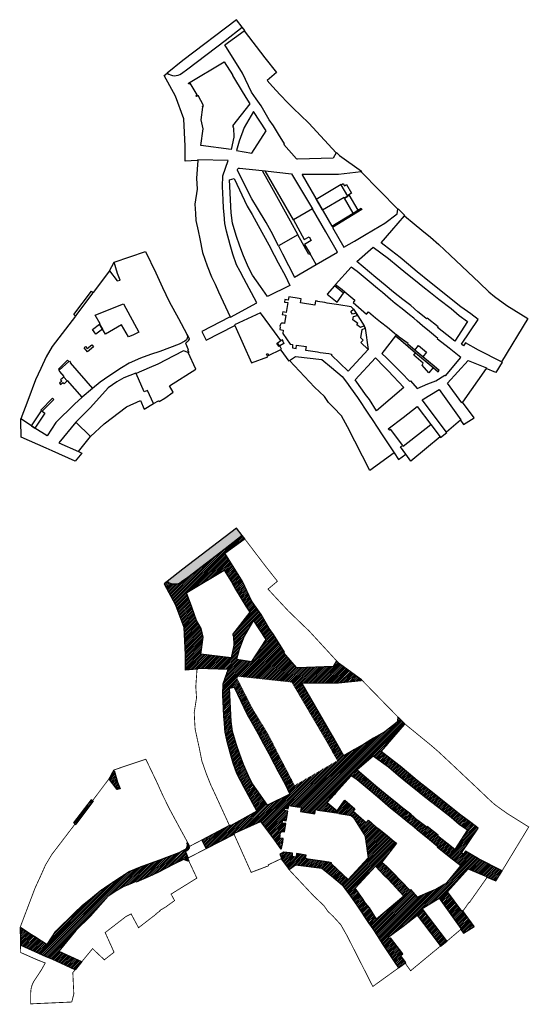
# Model space of a CAD drawing. Extents: x 589236 to 589794, y 4795689 to 4797773.
# Drawn here: x 589236 to 589537, y 4797192 to 4797773 of the extents above; entities that cross this region are included whole.
import ezdxf

# ---------------------------------------------------------------- set-up
doc = ezdxf.new("R2010")
doc.units = 0
doc.header["$LTSCALE"] = 1.5
doc.header["$MEASUREMENT"] = 0
doc.linetypes.add('CENTROX2', pattern=[4, 2.5, -0.5, 0.5, -0.5])
for name, color, linetype in [('-4-LIM500', 1, 'CENTROX2'), ('CONTORNO', 5, 'CONTINUOUS'), ('LEYENDA', 7, 'CONTINUOUS')]:
    doc.layers.add(name, color=color, linetype=linetype)
pattern_1 = [(45, (0, 0), (-0.53033008589, 0.53033008589), [])]

msp = doc.modelspace()

# ---------------------------------------------------------------- hatches: boundary and pattern name
at = {"layer": 'CONTORNO'}
msp.add_hatch(color=256, dxfattribs=at).paths.add_polyline_path([(589458.57, 4797587.3), (589457.99, 4797586.57), (589461.12, 4797584.14), (589469.87, 4797576.58), (589480.27, 4797567.99), (589483.22, 4797565.52), (589483.8, 4797566.21), (589480.84, 4797568.69), (589474.13, 4797574.31), (589469.38, 4797578.29), (589465.3, 4797581.7), (589465.58, 4797582.05), (589460.29, 4797585.95)])
h = msp.add_hatch(color=253, dxfattribs=at)
edge = h.paths.add_edge_path()
edge.add_arc((589327.75, 4797446.83), 6.71, 229.81909, 306.59386)
edge.add_line((589331.75, 4797441.44), (589335.43, 4797444.12))
edge.add_line((589335.43, 4797444.12), (589357.52, 4797460.94))
edge.add_line((589357.52, 4797460.94), (589367.63, 4797468.78))
edge.add_line((589367.63, 4797468.78), (589364.29, 4797473.16))
edge.add_line((589364.29, 4797473.16), (589332.55, 4797449.09))
edge.add_line((589332.55, 4797449.09), (589323.42, 4797441.7))
at = {"layer": 'LEYENDA'}
h = msp.add_hatch(dxfattribs=at)
h.set_pattern_fill('ANSI31', color=8, scale=6, style=0)
h.set_pattern_definition(pattern_1)
edge = h.paths.add_edge_path()
edge.add_line((589367.63, 4797468.78), (589357.52, 4797460.94))
edge.add_line((589357.52, 4797460.94), (589335.43, 4797444.12))
edge.add_line((589335.43, 4797444.12), (589331.75, 4797441.44))
edge.add_arc((589327.75, 4797446.83), 6.71, 229.81909, 306.59386, ccw=False)
edge.add_line((589323.42, 4797441.7), (589321.64, 4797440.26))
edge.add_line((589321.64, 4797440.26), (589328.22, 4797427.98))
edge.add_line((589328.22, 4797427.98), (589333.18, 4797414.75))
edge.add_line((589333.18, 4797414.75), (589333.96, 4797398.48))
edge.add_line((589333.96, 4797398.48), (589333.86, 4797389.61))
edge.add_line((589333.86, 4797389.61), (589340.94, 4797390.12))
edge.add_line((589340.94, 4797390.12), (589341.34, 4797390.09))
edge.add_line((589341.34, 4797390.09), (589341.37, 4797390.55))
edge.add_line((589341.37, 4797390.55), (589359.24, 4797390.04))
edge.add_line((589359.24, 4797390.04), (589356.1, 4797381.1))
edge.add_line((589356.1, 4797381.1), (589356.03, 4797374.68))
edge.add_line((589356.03, 4797374.68), (589356.39, 4797366.92))
edge.add_line((589356.39, 4797366.92), (589356.65, 4797362.04))
edge.add_line((589356.65, 4797362.04), (589356.9, 4797358.18))
edge.add_line((589356.9, 4797358.18), (589357.26, 4797352.94))
edge.add_line((589357.26, 4797352.94), (589358.36, 4797348.32))
edge.add_line((589358.36, 4797348.32), (589360.43, 4797340.34))
edge.add_line((589360.43, 4797340.34), (589361.98, 4797334.77))
edge.add_line((589361.98, 4797334.77), (589364.18, 4797328.58))
edge.add_line((589364.18, 4797328.58), (589366.35, 4797324.59))
edge.add_line((589366.35, 4797324.59), (589368.61, 4797320.46))
edge.add_line((589368.61, 4797320.46), (589376.3, 4797306.17))
edge.add_line((589376.3, 4797306.17), (589360.61, 4797297.58))
edge.add_line((589360.61, 4797297.58), (589360.45, 4797297.93))
edge.add_line((589360.45, 4797297.93), (589360.09, 4797297.76))
edge.add_line((589360.09, 4797297.76), (589343.74, 4797289.23))
edge.add_line((589343.74, 4797289.23), (589346.41, 4797284.15))
edge.add_line((589346.41, 4797284.15), (589362.8, 4797292.64))
edge.add_line((589362.8, 4797292.64), (589363.17, 4797292.81))
edge.add_line((589363.17, 4797292.81), (589362.99, 4797293.19))
edge.add_line((589362.99, 4797293.19), (589378.33, 4797300.15))
edge.add_line((589378.33, 4797300.15), (589386.57, 4797289.1))
edge.add_line((589386.57, 4797289.1), (589390.47, 4797283.88))
edge.add_line((589390.47, 4797283.88), (589390.83, 4797284.14))
edge.add_line((589390.83, 4797284.14), (589391.48, 4797288.02))
edge.add_line((589391.48, 4797288.02), (589391.83, 4797290.06))
edge.add_line((589391.83, 4797290.06), (589389.76, 4797290.41))
edge.add_line((589389.76, 4797290.41), (589390, 4797291.84))
edge.add_arc((589391.6, 4797292.49), 1.73, 59.8591, 202.20849, ccw=False)
edge.add_line((589392.47, 4797293.99), (589393.29, 4797298.89))
edge.add_line((589393.29, 4797298.89), (589391.22, 4797299.24))
edge.add_line((589391.22, 4797299.24), (589391.49, 4797300.85))
edge.add_line((589391.49, 4797300.85), (589393.56, 4797300.51))
edge.add_line((589393.56, 4797300.51), (589394.53, 4797306.26))
edge.add_line((589394.53, 4797306.26), (589392.48, 4797306.6))
edge.add_line((589392.48, 4797306.6), (589392.72, 4797308.05))
edge.add_line((589392.72, 4797308.05), (589394.79, 4797307.7))
edge.add_line((589394.79, 4797307.7), (589395.09, 4797309.58))
edge.add_line((589395.09, 4797309.58), (589401.19, 4797308.62))
edge.add_line((589401.19, 4797308.62), (589401.21, 4797308.77))
edge.add_line((589401.21, 4797308.77), (589402.4, 4797308.58))
edge.add_line((589402.4, 4797308.58), (589402.37, 4797308.43))
edge.add_line((589402.37, 4797308.43), (589402, 4797306.06))
edge.add_line((589402, 4797306.06), (589410.45, 4797304.73))
edge.add_line((589410.45, 4797304.73), (589410.84, 4797307.25))
edge.add_line((589410.84, 4797307.25), (589412.03, 4797307.06))
edge.add_line((589412.03, 4797307.06), (589412, 4797306.91))
edge.add_line((589412, 4797306.91), (589416.32, 4797306.33))
edge.add_line((589416.32, 4797306.33), (589417.73, 4797306.01))
edge.add_line((589417.73, 4797306.01), (589423.23, 4797305.24))
edge.add_line((589423.23, 4797305.24), (589424.66, 4797305.02))
edge.add_line((589424.66, 4797305.02), (589424.65, 4797304.92))
edge.add_line((589424.65, 4797304.92), (589431.86, 4797303.78))
edge.add_line((589431.86, 4797303.78), (589433.21, 4797302.44))
edge.add_line((589433.21, 4797302.44), (589434.91, 4797300.04))
edge.add_line((589434.91, 4797300.04), (589439.49, 4797292.56))
edge.add_line((589439.49, 4797292.56), (589440.08, 4797291.23))
edge.add_line((589440.08, 4797291.23), (589441.92, 4797278.67))
edge.add_line((589441.92, 4797278.67), (589430.1, 4797265.89))
edge.add_line((589430.1, 4797265.89), (589420.21, 4797275.26))
edge.add_line((589420.21, 4797275.26), (589420.3, 4797275.86))
edge.add_line((589420.3, 4797275.86), (589418.78, 4797276.17))
edge.add_line((589418.78, 4797276.17), (589413.54, 4797276.92))
edge.add_line((589413.54, 4797276.92), (589411.97, 4797277.24))
edge.add_line((589411.97, 4797277.24), (589406.6, 4797278.02))
edge.add_line((589406.6, 4797278.02), (589405.02, 4797278.27))
edge.add_line((589405.02, 4797278.27), (589405.33, 4797280.29))
edge.add_line((589405.33, 4797280.29), (589399.7, 4797281.18))
edge.add_line((589399.7, 4797281.18), (589399.39, 4797279.15))
edge.add_line((589399.39, 4797279.15), (589397.26, 4797279.49))
edge.add_line((589397.26, 4797279.49), (589397.19, 4797281.52))
edge.add_line((589397.19, 4797281.52), (589395.98, 4797281.72))
edge.add_line((589395.98, 4797281.72), (589392.16, 4797282.13))
edge.add_line((589392.16, 4797282.13), (589389.85, 4797280.68))
edge.add_line((589389.85, 4797280.68), (589390.76, 4797278.71))
edge.add_line((589390.76, 4797278.71), (589390.46, 4797278.57))
edge.add_line((589390.46, 4797278.57), (589390.63, 4797278.21))
edge.add_line((589390.63, 4797278.21), (589395.22, 4797271.75))
edge.add_line((589395.22, 4797271.75), (589395.53, 4797272.01))
edge.add_line((589395.53, 4797272.01), (589398.95, 4797274.55))
edge.add_line((589398.95, 4797274.55), (589414.6, 4797272.6))
edge.add_line((589414.6, 4797272.6), (589420.29, 4797268.02))
edge.add_line((589420.29, 4797268.02), (589426.62, 4797262.72))
edge.add_line((589426.62, 4797262.72), (589429.09, 4797259.33))
edge.add_line((589429.09, 4797259.33), (589431.49, 4797256.03))
edge.add_line((589431.49, 4797256.03), (589435.69, 4797250.22))
edge.add_line((589435.69, 4797250.22), (589442.09, 4797240.43))
edge.add_line((589442.09, 4797240.43), (589444.76, 4797236.81))
edge.add_line((589444.76, 4797236.81), (589447.15, 4797232.82))
edge.add_line((589447.15, 4797232.82), (589450.2, 4797228.24))
edge.add_line((589450.2, 4797228.24), (589457.32, 4797217.62))
edge.add_line((589457.32, 4797217.62), (589459.8, 4797213.74))
edge.add_line((589459.8, 4797213.74), (589464.05, 4797216.89))
edge.add_line((589464.05, 4797216.89), (589461.08, 4797221.1))
edge.add_line((589461.08, 4797221.1), (589462.36, 4797222.01))
edge.add_line((589462.36, 4797222.01), (589455.14, 4797231.55))
edge.add_line((589455.14, 4797231.55), (589454.42, 4797231))
edge.add_line((589454.42, 4797231), (589453.8, 4797231.82))
edge.add_line((589453.8, 4797231.82), (589462.51, 4797238.5))
edge.add_line((589462.51, 4797238.5), (589470.77, 4797244.93))
edge.add_line((589470.77, 4797244.93), (589478.95, 4797234.26))
edge.add_line((589478.95, 4797234.26), (589484.45, 4797227.08))
edge.add_line((589484.45, 4797227.08), (589484.34, 4797227))
edge.add_line((589484.34, 4797227), (589484.59, 4797226.68))
edge.add_line((589484.59, 4797226.68), (589488.41, 4797229.55))
edge.add_line((589488.41, 4797229.55), (589488.17, 4797229.87))
edge.add_line((589488.17, 4797229.87), (589473.78, 4797248.82))
edge.add_line((589473.78, 4797248.82), (589483.8, 4797254.95))
edge.add_line((589483.8, 4797254.95), (589496.66, 4797237.1))
edge.add_line((589496.66, 4797237.1), (589496.36, 4797236.84))
edge.add_line((589496.36, 4797236.84), (589498.18, 4797234.31))
edge.add_line((589498.18, 4797234.31), (589504.4, 4797238.24))
edge.add_line((589504.4, 4797238.24), (589497.51, 4797247.57))
edge.add_line((589497.51, 4797247.57), (589497.27, 4797247.22))
edge.add_line((589497.27, 4797247.22), (589488.76, 4797258.74))
edge.add_line((589488.76, 4797258.74), (589500.88, 4797272.13))
edge.add_line((589500.88, 4797272.13), (589511.68, 4797267.77))
edge.add_line((589511.68, 4797267.77), (589511.45, 4797267.43))
edge.add_line((589511.45, 4797267.43), (589517.31, 4797265.07))
edge.add_line((589517.31, 4797265.07), (589520.94, 4797271.05))
edge.add_line((589520.94, 4797271.05), (589520.6, 4797271.25))
edge.add_line((589520.6, 4797271.25), (589506.96, 4797278.21))
edge.add_line((589506.96, 4797278.21), (589499.33, 4797282.61))
edge.add_line((589499.33, 4797282.61), (589498.14, 4797280.85))
edge.add_line((589498.14, 4797280.85), (589496.94, 4797281.67))
edge.add_line((589496.94, 4797281.67), (589506.81, 4797296.24))
edge.add_line((589506.81, 4797296.24), (589502.45, 4797299.55))
edge.add_line((589502.45, 4797299.55), (589496.67, 4797303.84))
edge.add_line((589496.67, 4797303.84), (589478.01, 4797318.54))
edge.add_line((589478.01, 4797318.54), (589470.8, 4797324.35))
edge.add_line((589470.8, 4797324.35), (589465.7, 4797328.65))
edge.add_line((589465.7, 4797328.65), (589460.8, 4797332.82))
edge.add_line((589460.8, 4797332.82), (589455.69, 4797336.76))
edge.add_line((589455.69, 4797336.76), (589449.63, 4797341.43))
edge.add_line((589449.63, 4797341.43), (589455.91, 4797348.81))
edge.add_line((589455.91, 4797348.81), (589463.29, 4797357.41))
edge.add_line((589463.29, 4797357.41), (589463.56, 4797357.71))
edge.add_line((589463.56, 4797357.71), (589459.67, 4797361.61))
edge.add_line((589459.67, 4797361.61), (589459.38, 4797361.33))
edge.add_line((589459.38, 4797361.33), (589458.99, 4797358.67))
edge.add_line((589458.99, 4797358.67), (589451.68, 4797353.11))
edge.add_line((589451.68, 4797353.11), (589445.11, 4797349.24))
edge.add_line((589445.11, 4797349.24), (589439.68, 4797346.05))
edge.add_line((589439.68, 4797346.05), (589433.77, 4797342.57))
edge.add_line((589433.77, 4797342.57), (589427.65, 4797338.89))
edge.add_line((589427.65, 4797338.89), (589420.88, 4797350.6))
edge.add_line((589420.88, 4797350.6), (589420.49, 4797351.26))
edge.add_line((589420.49, 4797351.26), (589402.94, 4797381.58))
edge.add_line((589402.94, 4797381.58), (589403.01, 4797381.79))
edge.add_line((589403.01, 4797381.79), (589424.43, 4797381.88))
edge.add_line((589424.43, 4797381.88), (589437.74, 4797383.41))
edge.add_line((589437.74, 4797383.41), (589438.06, 4797383.72))
edge.add_line((589438.06, 4797383.72), (589424.94, 4797393.14))
edge.add_line((589424.94, 4797393.14), (589423.33, 4797394.89))
edge.add_line((589423.33, 4797394.89), (589423.03, 4797394.62))
edge.add_line((589423.03, 4797394.62), (589421.21, 4797391.52))
edge.add_line((589421.21, 4797391.52), (589400.22, 4797390.83))
edge.add_arc((589400.2, 4797391.47), 0.634, 222.61626, 271.9001, ccw=False)
edge.add_line((589399.73, 4797391.04), (589392.12, 4797399.62))
edge.add_line((589392.12, 4797399.62), (589392.58, 4797400.01))
edge.add_line((589392.58, 4797400.01), (589389, 4797405.67))
edge.add_line((589389, 4797405.67), (589386.06, 4797410.48))
edge.add_line((589386.06, 4797410.48), (589383.59, 4797414.07))
edge.add_line((589383.59, 4797414.07), (589378.85, 4797422.27))
edge.add_line((589378.85, 4797422.27), (589375.88, 4797426.47))
edge.add_line((589375.88, 4797426.47), (589373.11, 4797430.35))
edge.add_line((589373.11, 4797430.35), (589367.86, 4797441.66))
edge.add_line((589367.86, 4797441.66), (589357.43, 4797458.35))
edge.add_line((589357.43, 4797458.35), (589368.78, 4797466.62))
edge.add_line((589368.78, 4797466.62), (589369.1, 4797466.86))
edge.add_line((589369.1, 4797466.86), (589367.63, 4797468.78))
edge = h.paths.add_edge_path(flags=16)
edge.add_line((589379.32, 4797384.22), (589381.21, 4797384.02))
edge.add_line((589381.21, 4797384.02), (589396.77, 4797382.32))
edge.add_line((589396.77, 4797382.32), (589416.99, 4797347.95))
edge.add_line((589416.99, 4797347.95), (589423.76, 4797336.01))
edge.add_line((589423.76, 4797336.01), (589411.31, 4797328.78))
edge.add_line((589411.31, 4797328.78), (589404.22, 4797324.66))
edge.add_line((589404.22, 4797324.66), (589398.53, 4797321.36))
edge.add_line((589398.53, 4797321.36), (589391.47, 4797334.96))
edge.add_line((589391.47, 4797334.96), (589388.97, 4797339.66))
edge.add_line((589388.97, 4797339.66), (589384.73, 4797348.21))
edge.add_line((589384.73, 4797348.21), (589381.77, 4797353.5))
edge.add_line((589381.77, 4797353.5), (589376.64, 4797361.95))
edge.add_line((589376.64, 4797361.95), (589373.25, 4797367.56))
edge.add_line((589373.25, 4797367.56), (589364.79, 4797384.12))
edge.add_arc((589365.85, 4797384.53), 1.14, 78.24165, 201.17676, ccw=False)
edge.add_line((589366.08, 4797385.64), (589379.32, 4797384.22))
h.paths.add_polyline_path([(589364.25, 4797395.95), (589373.27, 4797394.5), (589381.8, 4797407.5), (589374.3, 4797418.94), (589368.83, 4797409.51), (589365.76, 4797401.59)], flags=16)
h.paths.add_polyline_path([(589340.56, 4797418.81), (589337.84, 4797426.57), (589334.82, 4797435.11), (589335.84, 4797435.74), (589356.92, 4797448.33), (589361.86, 4797440.54), (589361.97, 4797440.38), (589361.81, 4797440.28), (589363.67, 4797437.26), (589369.8, 4797427.17), (589372.02, 4797423.61), (589361.89, 4797410.52), (589362.33, 4797410.26), (589362, 4797409.8), (589362.55, 4797409.41), (589362.6, 4797403.91), (589361.06, 4797396.62), (589343.21, 4797398.94), (589344.51, 4797408.8), (589343.46, 4797414.01)], flags=16)
h.paths.add_polyline_path([(589360.17, 4797378.71), (589362.78, 4797379.46), (589370.46, 4797363.18), (589373.53, 4797358.19), (589377.09, 4797351.84), (589380.22, 4797346.02), (589383.27, 4797340.32), (589386.42, 4797334.24), (589388.73, 4797329.69), (589392.94, 4797322.22), (589395.63, 4797316.36), (589382.54, 4797309.77), (589378.36, 4797315.71), (589373.61, 4797322.46), (589371.25, 4797327.07), (589368.37, 4797333.86), (589366.13, 4797339.61), (589364.05, 4797345.87), (589361.96, 4797353.19), (589361.06, 4797359.13)], flags=16)
h.paths.add_polyline_path([(589422.69, 4797316.85), (589422.03, 4797316.1), (589417.77, 4797311.31), (589423.55, 4797306.49), (589427.4, 4797311.79), (589428.16, 4797312.71), (589434.12, 4797307.72), (589433.05, 4797306.3), (589441.03, 4797299.43), (589442.09, 4797300.89), (589446.22, 4797297.19), (589449.18, 4797295), (589453.24, 4797291.72), (589457.26, 4797288.34), (589458.57, 4797287.3), (589457.99, 4797286.57), (589449.97, 4797276.15), (589452.69, 4797273.71), (589456.03, 4797270.41), (589461.56, 4797264.78), (589466.45, 4797259.7), (589466.81, 4797260.05), (589470.81, 4797255.59), (589477.17, 4797258.26), (589481.78, 4797260.2), (589487.16, 4797263.4), (589487.53, 4797263.08), (589496.55, 4797273.97), (589489.7, 4797279.33), (589482.8, 4797284.74), (589483.11, 4797285.13), (589478.17, 4797289.24), (589474, 4797292.64), (589470.91, 4797295.28), (589468.87, 4797297.02), (589466.4, 4797299.06), (589461.9, 4797302.52), (589457.88, 4797305.79), (589455.17, 4797308.05), (589450.28, 4797312.22), (589447.35, 4797314.68), (589442.41, 4797318.76), (589437.73, 4797322.67), (589435.38, 4797324.64), (589431.81, 4797327.1)], flags=16)
h.paths.add_polyline_path([(589435.19, 4797330.54), (589444.95, 4797338.9), (589453.9, 4797332.37), (589459.67, 4797327.58), (589464.19, 4797323.84), (589469.86, 4797319.28), (589474.23, 4797315.77), (589478.76, 4797312.15), (589483.53, 4797308.35), (589490.97, 4797302.72), (589495.61, 4797298.65), (589500.56, 4797295.17), (589493.01, 4797283.6), (589488.26, 4797287.27), (589482.86, 4797291.6), (589483.22, 4797292.04), (589476.78, 4797297.13), (589476.43, 4797296.68), (589475.88, 4797297.12), (589471.26, 4797300.78), (589467.15, 4797304.52), (589462.32, 4797308.07), (589456.88, 4797312.48), (589451.9, 4797316.54), (589446.44, 4797321.09)], flags=16)
h.paths.add_polyline_path([(589446.18, 4797273.76), (589451.45, 4797268.39), (589453.76, 4797266.05), (589463.02, 4797256.15), (589446.81, 4797242.46), (589442.62, 4797249.13), (589440.42, 4797252.06), (589438.49, 4797254.7), (589434.22, 4797260.78)], flags=16)
h = msp.add_hatch(dxfattribs=at)
h.set_pattern_fill('ANSI31', color=8, scale=6, style=0)
h.set_pattern_definition(pattern_1)
h.paths.add_polyline_path([(589279.69, 4797312.27), (589279.32, 4797311.79), (589269.45, 4797298.61), (589269.2, 4797298.29), (589268.33, 4797299.34), (589278.7, 4797313.02)])
h.paths.add_polyline_path([(589292.01, 4797330.18), (589294.04, 4797323.41), (589295.55, 4797319.49), (589293.89, 4797319.03), (589289.23, 4797324.98)])
h = msp.add_hatch(dxfattribs=at)
h.set_pattern_fill('ANSI31', color=8, scale=6, style=0)
h.set_pattern_definition(pattern_1)
edge = h.paths.add_edge_path()
edge.add_line((589335.02, 4797287.65), (589336.38, 4797285.08))
edge.add_line((589336.38, 4797285.08), (589336.27, 4797284.71))
edge.add_line((589336.27, 4797284.71), (589335.95, 4797284.03))
edge.add_line((589335.95, 4797284.03), (589335.52, 4797283.41))
edge.add_line((589335.52, 4797283.41), (589335.01, 4797282.87))
edge.add_line((589335.01, 4797282.87), (589334.39, 4797282.42))
edge.add_line((589334.39, 4797282.42), (589334.06, 4797282.25))
edge.add_line((589334.06, 4797282.25), (589335.69, 4797278.6))
edge.add_line((589335.69, 4797278.6), (589335.31, 4797278.41))
edge.add_line((589335.31, 4797278.41), (589336.05, 4797276.97))
edge.add_line((589336.05, 4797276.97), (589335.69, 4797276.8))
edge.add_line((589335.69, 4797276.8), (589333.04, 4797277.75))
edge.add_line((589333.04, 4797277.75), (589327.19, 4797274.94))
edge.add_line((589327.19, 4797274.94), (589317.83, 4797269.97))
edge.add_line((589317.83, 4797269.97), (589312.78, 4797267.69))
edge.add_line((589312.78, 4797267.69), (589305.06, 4797264.38))
edge.add_line((589305.06, 4797264.38), (589304.92, 4797264.69))
edge.add_line((589304.92, 4797264.69), (589301.39, 4797263.23))
edge.add_line((589301.39, 4797263.23), (589297.84, 4797261.81))
edge.add_line((589297.84, 4797261.81), (589293.58, 4797259.52))
edge.add_line((589293.58, 4797259.52), (589288.48, 4797256.01))
edge.add_line((589288.48, 4797256.01), (589278.19, 4797244.32))
edge.add_line((589278.19, 4797244.32), (589269.41, 4797235.78))
edge.add_line((589269.41, 4797235.78), (589259.43, 4797223.63))
edge.add_line((589259.43, 4797223.63), (589270.94, 4797218.41))
edge.add_line((589270.94, 4797218.41), (589273.02, 4797217.49))
edge.add_line((589273.02, 4797217.49), (589269.04, 4797212.65))
edge.add_line((589269.04, 4797212.65), (589255.48, 4797218.84))
edge.add_line((589255.48, 4797218.84), (589252.03, 4797220.4))
edge.add_line((589252.03, 4797220.4), (589237.2, 4797226.92))
edge.add_line((589237.2, 4797226.92), (589236.99, 4797236.49))
edge.add_line((589236.99, 4797236.49), (589236.97, 4797237.6))
edge.add_line((589236.97, 4797237.6), (589243.26, 4797233.57))
edge.add_line((589243.26, 4797233.57), (589245.33, 4797232.24))
edge.add_line((589245.33, 4797232.24), (589252.45, 4797227.68))
edge.add_line((589252.45, 4797227.68), (589257.71, 4797235.48))
edge.add_line((589257.71, 4797235.48), (589268.7, 4797246.26))
edge.add_line((589268.7, 4797246.26), (589273.17, 4797250.54))
edge.add_line((589273.17, 4797250.54), (589279.26, 4797255.52))
edge.add_line((589279.26, 4797255.52), (589283.81, 4797259.25))
edge.add_line((589283.81, 4797259.25), (589288.93, 4797262.8))
edge.add_line((589288.93, 4797262.8), (589296.38, 4797267.8))
edge.add_line((589296.38, 4797267.8), (589300.85, 4797270.57))
edge.add_line((589300.85, 4797270.57), (589307.65, 4797273.5))
edge.add_line((589307.65, 4797273.5), (589313.59, 4797275.6))
edge.add_line((589313.59, 4797275.6), (589319.09, 4797277.45))
edge.add_line((589319.09, 4797277.45), (589330.36, 4797281.82))
edge.add_line((589330.36, 4797281.82), (589333.7, 4797283.55))
edge.add_arc((589332.3, 4797286.27), 3.05, 297.37776, 386.87331)

# ---------------------------------------------------------------- linework, layer by layer
at = {"layer": '-4-LIM500', "const_width": 0.5, "flags": 128}
msp.add_lwpolyline([(589364.29, 4797473.16), (589369.1, 4797466.86), (589381.32, 4797450.81), (589388.38, 4797441.88), (589382.82, 4797437.26), (589385.8, 4797434.01), (589390.37, 4797429.11), (589394.72, 4797424.44), (589398.23, 4797421.06), (589402.34, 4797417.07), (589407.13, 4797412.49), (589424.94, 4797393.14), (589438.06, 4797383.72), (589443.94, 4797377.7), (589451.17, 4797370.3), (589459.66, 4797361.62), (589463.56, 4797357.71), (589469.4, 4797352.96), (589473.8, 4797349.35), (589478.94, 4797345.17), (589483.82, 4797340.92), (589490.58, 4797334.6), (589507.9, 4797318.28), (589513.42, 4797313), (589516.62, 4797310.12), (589523.89, 4797304.91), (589536.65, 4797296.93), (589520.94, 4797271.05), (589517.31, 4797265.07), (589512.07, 4797267.18), (589501.7, 4797252.42), (589501.5, 4797252.56), (589497.76, 4797247.23), (589500.1, 4797244.06), (589504.4, 4797238.24), (589498.18, 4797234.31), (589496.59, 4797236.52), (589488.42, 4797229.56), (589484.68, 4797226.75), (589476.62, 4797220.09), (589466.95, 4797212.09), (589463.79, 4797216.56), (589459.8, 4797213.74), (589444.66, 4797202.82), (589442.52, 4797207.03), (589429.47, 4797232.72), (589425.77, 4797239.25), (589421.27, 4797244.17), (589418.21, 4797247.07), (589415.8, 4797250.52), (589409.89, 4797256.11), (589395.22, 4797271.75), (589390.63, 4797278.21), (589383.36, 4797274.78), (589382.93, 4797274.58), (589383.14, 4797274.02), (589372.88, 4797270.13), (589362.8, 4797292.64), (589335.36, 4797278.44), (589336.05, 4797276.97), (589340.85, 4797266.75), (589334.01, 4797262.51), (589325.63, 4797257.32), (589327.71, 4797253.5), (589327.1, 4797253.06), (589322.24, 4797249.56), (589319.12, 4797247.77), (589319.27, 4797247.49), (589316.9, 4797245.78), (589316.97, 4797245.62), (589316.21, 4797245.03), (589313.92, 4797243.27), (589306.44, 4797237.49), (589303.59, 4797242.78), (589302.07, 4797245.6), (589299.16, 4797244.2), (589299.16, 4797244.2), (589286.75, 4797234.62), (589287.41, 4797233.17), (589291.98, 4797223.04), (589286.27, 4797218.56), (589280.61, 4797223.88), (589279.32, 4797225.15), (589267.67, 4797210.99), (589268.25, 4797198.38), (589267.03, 4797193.65), (589242.84, 4797192.57), (589242.75, 4797197.39), (589242.86, 4797199.89, -0.114366), (589244.56, 4797205.69), (589249.18, 4797212.69), (589251.39, 4797216.69), (589246.28, 4797218.7), (589236.89, 4797222.87), (589236.8, 4797227.1), (589236.59, 4797236.48), (589236.57, 4797237.67), (589240.76, 4797248.68), (589245.34, 4797260.81), (589248.49, 4797267.62), (589251.57, 4797274.53), (589255.23, 4797280.63), (589268.94, 4797298.6), (589268.33, 4797299.34), (589278.7, 4797313.02), (589279.37, 4797312.52), (589288.9, 4797325.19), (589291.73, 4797330.51), (589310.73, 4797336.89), (589316.96, 4797323.95), (589320.89, 4797315.25), (589324.89, 4797307.18), (589330.36, 4797297.03), (589335.33, 4797287.92), (589336.64, 4797285.53), (589360.09, 4797297.76), (589353.32, 4797312.54), (589351.3, 4797316.93), (589349.2, 4797321.4), (589346.61, 4797327.8), (589343.85, 4797335.67), (589342.2, 4797343.84), (589341.16, 4797348.53), (589339.83, 4797354.62), (589339.57, 4797358.89), (589339.29, 4797364.42), (589340.65, 4797373.11), (589340.22, 4797379.66), (589340.94, 4797390.12), (589333.86, 4797389.61), (589333.96, 4797398.48), (589333.18, 4797414.75), (589328.22, 4797427.98), (589321.64, 4797440.26), (589332.55, 4797449.09)], format="xyb", close=True, dxfattribs=at)
at = {"layer": 'CONTORNO'}
for p, q in [((589264.37, 4797572.18), (589259.19, 4797566.93)), ((589264.49, 4797572.29), (589264.37, 4797572.18)), ((589265.38, 4797571.48), (589264.49, 4797572.29)), ((589259.19, 4797566.93), (589259.7, 4797566.34))]:
    msp.add_line(p, q, dxfattribs=at)
for points in [[(589323.42, 4797741.7, 0.348113), (589331.75, 4797741.44), (589335.43, 4797744.12), (589357.52, 4797760.94), (589367.63, 4797768.78), (589364.29, 4797773.16), (589332.55, 4797749.09)], [(589423.03, 4797694.62), (589421.21, 4797691.52), (589400.22, 4797690.83, -0.218419), (589399.73, 4797691.04), (589392.12, 4797699.62), (589392.58, 4797700.01), (589389, 4797705.67), (589386.06, 4797710.48), (589383.59, 4797714.07), (589378.85, 4797722.27), (589375.88, 4797726.47), (589373.11, 4797730.35), (589367.86, 4797741.66), (589357.43, 4797758.35), (589368.78, 4797766.62), (589381, 4797750.57), (589387.82, 4797741.94), (589382.24, 4797737.3), (589385.51, 4797733.74), (589390.07, 4797728.84), (589394.44, 4797724.16), (589397.95, 4797720.77), (589402.06, 4797716.78), (589406.85, 4797712.21)], [(589400.36, 4797646.25), (589388.95, 4797639.69), (589384.73, 4797648.21), (589381.77, 4797653.5), (589376.64, 4797661.95), (589373.25, 4797667.56), (589364.79, 4797684.12, -0.594554), (589366.08, 4797685.64), (589379.32, 4797684.22), (589384.79, 4797674.37), (589395.83, 4797654.55)], [(589390, 4797591.84), (589389.76, 4797590.41), (589391.83, 4797590.06), (589391.48, 4797588.02), (589395.98, 4797581.72), (589397.19, 4797581.52), (589397.26, 4797579.49), (589399.39, 4797579.15), (589399.7, 4797581.18), (589405.33, 4797580.29), (589405.02, 4797578.27), (589406.6, 4797578.02), (589411.97, 4797577.24), (589413.54, 4797576.92), (589418.78, 4797576.17), (589420.3, 4797575.86), (589420.21, 4797575.26), (589430.1, 4797565.89), (589441.92, 4797578.67), (589437.6, 4797582.66), (589438.98, 4797584.16), (589437.54, 4797585.47), (589438.33, 4797590.44), (589440.08, 4797591.23), (589439.49, 4797592.56), (589437.41, 4797591.62), (589435.25, 4797593.24), (589435.74, 4797593.89), (589432.92, 4797596.01), (589433.24, 4797598), (589435.34, 4797598.65), (589434.91, 4797600.04), (589432.76, 4797599.38), (589431.76, 4797600.99), (589433.21, 4797602.44), (589431.86, 4797603.78), (589424.65, 4797604.92), (589424.66, 4797605.02), (589423.23, 4797605.24), (589417.73, 4797606.01), (589416.32, 4797606.33), (589412, 4797606.91), (589412.03, 4797607.06), (589410.84, 4797607.25), (589410.45, 4797604.73), (589402, 4797606.06), (589402.37, 4797608.43), (589402.4, 4797608.58), (589401.21, 4797608.77), (589401.19, 4797608.62), (589395.09, 4797609.58), (589394.79, 4797607.7), (589392.72, 4797608.05), (589392.48, 4797606.6), (589394.53, 4797606.26), (589393.56, 4797600.51), (589391.49, 4797600.85), (589391.22, 4797599.24), (589393.29, 4797598.89), (589392.47, 4797593.99, 0.715596)], [(589323.42, 4797441.7, 0.348113), (589331.75, 4797441.44), (589335.43, 4797444.12), (589357.52, 4797460.94), (589367.63, 4797468.78), (589364.29, 4797473.16), (589332.55, 4797449.09)], [(589367.63, 4797468.78), (589357.52, 4797460.94), (589335.43, 4797444.12), (589331.75, 4797441.44, -0.348113), (589323.42, 4797441.7), (589321.64, 4797440.26), (589328.22, 4797427.98), (589333.18, 4797414.75), (589333.96, 4797398.48), (589333.86, 4797389.61), (589340.94, 4797390.12), (589341.34, 4797390.09), (589341.37, 4797390.55), (589359.24, 4797390.04), (589356.1, 4797381.1), (589356.03, 4797374.68), (589356.39, 4797366.92), (589356.65, 4797362.04), (589356.9, 4797358.18), (589357.26, 4797352.94), (589358.36, 4797348.32), (589360.43, 4797340.34), (589361.98, 4797334.77), (589364.18, 4797328.58), (589366.35, 4797324.59), (589368.61, 4797320.46), (589376.3, 4797306.17), (589360.61, 4797297.58), (589360.45, 4797297.93), (589360.09, 4797297.76), (589343.74, 4797289.23), (589346.41, 4797284.15), (589362.8, 4797292.64), (589363.17, 4797292.81), (589362.99, 4797293.19), (589378.33, 4797300.15), (589386.57, 4797289.1), (589390.47, 4797283.88), (589390.83, 4797284.14), (589391.48, 4797288.02), (589391.83, 4797290.06), (589389.76, 4797290.41), (589390, 4797291.84, -0.715596), (589392.47, 4797293.99), (589393.29, 4797298.89), (589391.22, 4797299.24), (589391.49, 4797300.85), (589393.56, 4797300.51), (589394.53, 4797306.26), (589392.48, 4797306.6), (589392.72, 4797308.05), (589394.79, 4797307.7), (589395.09, 4797309.58), (589401.19, 4797308.62), (589401.21, 4797308.77), (589402.4, 4797308.58), (589402.37, 4797308.43), (589402, 4797306.06), (589410.45, 4797304.73), (589410.84, 4797307.25), (589412.03, 4797307.06), (589412, 4797306.91), (589416.32, 4797306.33), (589417.73, 4797306.01), (589423.23, 4797305.24), (589424.66, 4797305.02), (589424.65, 4797304.92), (589431.86, 4797303.78), (589433.21, 4797302.44), (589433.21, 4797302.44), (589434.91, 4797300.04), (589434.91, 4797300.04), (589434.91, 4797300.04), (589434.91, 4797300.04), (589434.91, 4797300.04), (589434.91, 4797300.04), (589434.91, 4797300.04), (589434.91, 4797300.04), (589439.49, 4797292.56), (589440.08, 4797291.23), (589440.08, 4797291.23), (589440.08, 4797291.23), (589440.08, 4797291.23), (589441.92, 4797278.67), (589441.92, 4797278.67), (589430.1, 4797265.89), (589420.21, 4797275.26), (589420.3, 4797275.86), (589418.78, 4797276.17), (589413.54, 4797276.92), (589411.97, 4797277.24), (589406.6, 4797278.02), (589405.02, 4797278.27), (589405.33, 4797280.29), (589399.7, 4797281.18), (589399.39, 4797279.15), (589397.26, 4797279.49), (589397.19, 4797281.52), (589395.98, 4797281.72), (589392.16, 4797282.13), (589389.85, 4797280.68), (589390.76, 4797278.71), (589390.46, 4797278.57), (589390.63, 4797278.21), (589395.22, 4797271.75), (589395.53, 4797272.01), (589398.95, 4797274.55), (589414.6, 4797272.6), (589420.29, 4797268.02), (589426.62, 4797262.72), (589429.09, 4797259.33), (589431.49, 4797256.03), (589435.69, 4797250.22), (589442.09, 4797240.43), (589444.76, 4797236.81), (589447.15, 4797232.82), (589450.2, 4797228.24), (589457.32, 4797217.62), (589459.8, 4797213.74), (589464.05, 4797216.89), (589461.08, 4797221.1), (589462.36, 4797222.01), (589455.14, 4797231.55), (589454.42, 4797231), (589453.8, 4797231.82), (589462.51, 4797238.5), (589470.77, 4797244.93), (589478.95, 4797234.26), (589484.45, 4797227.08), (589484.34, 4797227), (589484.59, 4797226.68), (589488.41, 4797229.55), (589488.17, 4797229.87), (589473.78, 4797248.82), (589483.8, 4797254.95), (589496.66, 4797237.1), (589496.36, 4797236.84), (589498.18, 4797234.31), (589504.4, 4797238.24), (589497.51, 4797247.57), (589497.27, 4797247.22), (589488.76, 4797258.74), (589500.88, 4797272.13), (589511.68, 4797267.77), (589511.45, 4797267.43), (589517.31, 4797265.07), (589520.94, 4797271.05), (589520.6, 4797271.25), (589506.96, 4797278.21), (589499.33, 4797282.61), (589498.14, 4797280.85), (589496.94, 4797281.67), (589506.81, 4797296.24), (589502.45, 4797299.55), (589496.67, 4797303.84), (589478.01, 4797318.54), (589470.8, 4797324.35), (589465.7, 4797328.65), (589460.8, 4797332.82), (589455.69, 4797336.76), (589449.63, 4797341.43), (589455.91, 4797348.81), (589463.29, 4797357.41), (589463.56, 4797357.71), (589459.67, 4797361.61), (589459.38, 4797361.33), (589458.99, 4797358.67), (589451.68, 4797353.11), (589445.11, 4797349.24), (589439.68, 4797346.05), (589433.77, 4797342.57), (589427.65, 4797338.89), (589420.88, 4797350.6), (589420.49, 4797351.26), (589402.94, 4797381.58), (589403.01, 4797381.79), (589424.43, 4797381.88), (589437.74, 4797383.41), (589438.06, 4797383.72), (589424.94, 4797393.14), (589423.33, 4797394.89), (589423.03, 4797394.62), (589421.21, 4797391.52), (589400.22, 4797390.83, -0.218419), (589399.73, 4797391.04), (589392.12, 4797399.62), (589392.58, 4797400.01), (589389, 4797405.67), (589386.06, 4797410.48), (589383.59, 4797414.07), (589378.85, 4797422.27), (589375.88, 4797426.47), (589373.11, 4797430.35), (589367.86, 4797441.66), (589357.43, 4797458.35), (589368.78, 4797466.62), (589369.1, 4797466.86)], [(589335.02, 4797287.65), (589336.38, 4797285.08), (589336.27, 4797284.71), (589335.95, 4797284.03), (589335.52, 4797283.41), (589335.01, 4797282.87), (589334.39, 4797282.42), (589334.06, 4797282.25), (589335.69, 4797278.6), (589335.31, 4797278.41), (589336.05, 4797276.97), (589335.69, 4797276.8), (589333.04, 4797277.75), (589327.19, 4797274.94), (589317.83, 4797269.97), (589312.78, 4797267.69), (589305.06, 4797264.38), (589304.92, 4797264.69), (589301.39, 4797263.23), (589297.84, 4797261.81), (589293.58, 4797259.52), (589288.48, 4797256.01), (589278.19, 4797244.32), (589269.41, 4797235.78), (589259.43, 4797223.63), (589270.94, 4797218.41), (589273.02, 4797217.49), (589269.04, 4797212.65), (589255.48, 4797218.84), (589252.03, 4797220.4), (589237.2, 4797226.92), (589236.99, 4797236.49), (589236.97, 4797237.6), (589243.26, 4797233.57), (589245.33, 4797232.24), (589252.45, 4797227.68), (589257.71, 4797235.48), (589268.7, 4797246.26), (589273.17, 4797250.54), (589279.26, 4797255.52), (589283.81, 4797259.25), (589288.93, 4797262.8), (589296.38, 4797267.8), (589300.85, 4797270.57), (589307.65, 4797273.5), (589313.59, 4797275.6), (589319.09, 4797277.45), (589330.36, 4797281.82), (589333.7, 4797283.55, 0.411637)]]:
    msp.add_lwpolyline(points, format="xyb", close=True, dxfattribs=at)
for points in [[(589368.78, 4797766.62), (589369.1, 4797766.86), (589367.63, 4797768.78)], [(589341.34, 4797690.09), (589340.94, 4797690.12), (589333.86, 4797689.61), (589333.96, 4797698.48), (589333.18, 4797714.75), (589328.22, 4797727.98), (589321.64, 4797740.26), (589323.42, 4797741.7)], [(589423.03, 4797694.62), (589423.33, 4797694.89), (589424.94, 4797693.14), (589438.06, 4797683.72), (589437.74, 4797683.41)], [(589379.32, 4797684.22), (589381.21, 4797684.02)], [(589437.74, 4797683.41), (589424.43, 4797681.88), (589403.01, 4797681.79), (589402.94, 4797681.58), (589420.49, 4797651.26), (589433.15, 4797659.04), (589427.98, 4797667.94), (589429.99, 4797669.11), (589426.07, 4797675.83), (589427.2, 4797676.47), (589427.94, 4797675.2), (589429.15, 4797675.91), (589432.17, 4797670.73), (589430.53, 4797669.77), (589435.81, 4797660.72), (589437.76, 4797661.92), (589438.16, 4797661.26), (589420.88, 4797650.6), (589427.65, 4797638.89), (589433.77, 4797642.57), (589439.68, 4797646.05), (589445.11, 4797649.24), (589451.68, 4797653.11), (589458.99, 4797658.67), (589459.38, 4797661.33)], [(589459.38, 4797661.33), (589437.74, 4797683.41)], [(589388.95, 4797639.69), (589391.47, 4797634.96), (589398.53, 4797621.36), (589404.22, 4797624.66), (589411.31, 4797628.78), (589423.76, 4797636.01), (589416.99, 4797647.95), (589408.99, 4797661.55)], [(589433.15, 4797659.04), (589435.81, 4797660.72)], [(589459.38, 4797661.33), (589459.67, 4797661.61), (589463.56, 4797657.71), (589463.29, 4797657.41)], [(589397.85, 4797655.06), (589404.18, 4797643.42), (589407.15, 4797645.03), (589408.3, 4797642.86), (589404.37, 4797640.57), (589407.65, 4797635), (589406.89, 4797634.55), (589400.36, 4797646.25)], [(589292.01, 4797630.18), (589310.52, 4797636.4), (589316.59, 4797623.78), (589320.52, 4797615.08), (589324.54, 4797606.99), (589330.01, 4797596.84), (589335.02, 4797587.65)], [(589289.23, 4797624.98), (589292.01, 4797630.18)], [(589289.23, 4797624.98), (589293.89, 4797619.03), (589295.55, 4797619.49), (589294.04, 4797623.41), (589292.01, 4797630.18)], [(589411.31, 4797628.78), (589407.65, 4797635)], [(589289.23, 4797624.98), (589279.69, 4797612.27)], [(589457.99, 4797586.57), (589449.97, 4797576.15), (589452.69, 4797573.71), (589456.03, 4797570.41), (589461.56, 4797564.78), (589466.45, 4797559.7), (589466.81, 4797560.05), (589470.81, 4797555.59), (589477.17, 4797558.26), (589481.78, 4797560.2), (589487.16, 4797563.4), (589487.53, 4797563.08), (589496.55, 4797573.97), (589489.7, 4797579.33), (589482.8, 4797584.74), (589483.11, 4797585.13), (589478.17, 4797589.24), (589474, 4797592.64), (589470.91, 4797595.28), (589468.87, 4797597.02), (589466.4, 4797599.06), (589461.9, 4797602.52), (589457.88, 4797605.79), (589455.17, 4797608.05), (589450.28, 4797612.22), (589447.35, 4797614.68), (589442.41, 4797618.76), (589437.73, 4797622.67), (589435.38, 4797624.64), (589431.81, 4797627.1), (589422.69, 4797616.85)], [(589269.2, 4797598.29), (589268.33, 4797599.34), (589278.7, 4797613.02), (589279.69, 4797612.27)], [(589279.69, 4797612.27), (589279.32, 4797611.79), (589269.45, 4797598.61), (589269.2, 4797598.29)], [(589422.69, 4797616.85), (589422.03, 4797616.1)], [(589422.69, 4797616.85), (589426.56, 4797614.05), (589428.16, 4797612.71), (589434.12, 4797607.72), (589433.05, 4797606.3), (589441.03, 4797599.43), (589442.09, 4797600.89), (589446.22, 4797597.19), (589449.18, 4797595), (589453.24, 4797591.72), (589457.26, 4797588.34), (589458.57, 4797587.3)], [(589427.4, 4797611.79), (589428.16, 4797612.71)], [(589433.21, 4797602.44), (589434.91, 4797600.04), (589439.49, 4797592.56), (589440.08, 4797591.23), (589441.92, 4797578.67)], [(589269.2, 4797598.29), (589255.56, 4797580.41), (589251.93, 4797574.34), (589248.86, 4797567.46), (589245.71, 4797560.65), (589241.14, 4797548.54), (589236.97, 4797537.6)], [(589360.45, 4797597.93), (589360.09, 4797597.76), (589343.74, 4797589.23), (589346.41, 4797584.15), (589362.8, 4797592.64), (589363.17, 4797592.81)], [(589389.6, 4797580.53), (589389.34, 4797580.37), (589388.06, 4797582.15), (589388.3, 4797582.32), (589390.47, 4797583.88), (589386.57, 4797589.1), (589378.33, 4797600.15), (589362.99, 4797593.19), (589363.17, 4797592.81), (589373.09, 4797570.64), (589382.63, 4797574.25), (589381.99, 4797575.93), (589382.67, 4797576.25), (589383.19, 4797575.15), (589390.46, 4797578.57), (589390.76, 4797578.71), (589389.85, 4797580.68)], [(589335.02, 4797587.65), (589336.38, 4797585.08), (589336.27, 4797584.71), (589335.95, 4797584.03), (589335.52, 4797583.41), (589335.01, 4797582.87), (589334.39, 4797582.42), (589334.06, 4797582.25), (589335.69, 4797578.6), (589335.31, 4797578.41), (589336.05, 4797576.97), (589335.69, 4797576.8)], [(589390.47, 4797583.88), (589390.83, 4797584.14), (589390.89, 4797584.51), (589391.64, 4797583.52), (589392.16, 4797582.13), (589389.85, 4797580.68)], [(589388.3, 4797582.32), (589389.6, 4797580.53)], [(589389.6, 4797580.53), (589389.85, 4797580.68)], [(589395.53, 4797572.01), (589395.22, 4797571.75), (589390.63, 4797578.21), (589390.46, 4797578.57)], [(589469.38, 4797578.29), (589471.61, 4797580.94), (589476.34, 4797576.97), (589474.14, 4797574.33)], [(589480.27, 4797567.99), (589477.69, 4797564.88), (589473.68, 4797569.45), (589474.46, 4797570.51), (589468.88, 4797575.18), (589469.87, 4797576.58)], [(589520.6, 4797571.25), (589520.94, 4797571.05), (589517.31, 4797565.07), (589511.45, 4797567.43)], [(589315.27, 4797546.67), (589311.68, 4797554.49), (589309.8, 4797553.63), (589305.06, 4797564.38)], [(589496.36, 4797536.84), (589498.18, 4797534.31), (589504.4, 4797538.24), (589497.51, 4797547.57)], [(589243.26, 4797533.57), (589236.97, 4797537.6)], [(589270.94, 4797518.41), (589273.02, 4797517.49), (589269.04, 4797512.65), (589255.48, 4797518.84), (589252.03, 4797520.4), (589237.2, 4797526.92), (589236.99, 4797536.49), (589236.97, 4797537.6)], [(589243.26, 4797533.57), (589245.33, 4797532.24)], [(589269.41, 4797535.78), (589278.19, 4797527.21)], [(589462.36, 4797522.01), (589462.65, 4797521.62), (589478.95, 4797534.26)], [(589484.34, 4797527), (589484.59, 4797526.68), (589488.41, 4797529.55), (589488.17, 4797529.87)], [(589457.32, 4797517.62), (589459.8, 4797513.74), (589464.05, 4797516.89)]]:
    msp.add_lwpolyline(points, dxfattribs=at)
for points in [[(589344.33, 4797721.47), (589343.99, 4797721.9), (589344.86, 4797722.6), (589341.53, 4797728.37), (589340.56, 4797727.81), (589340.26, 4797728.32), (589341.04, 4797728.77), (589336.99, 4797735.73), (589336.13, 4797735.22), (589335.84, 4797735.74), (589356.92, 4797748.33), (589361.86, 4797740.54), (589361.97, 4797740.38), (589361.81, 4797740.28), (589363.67, 4797737.26), (589369.8, 4797727.17), (589372.02, 4797723.61), (589361.89, 4797710.52), (589362.33, 4797710.26), (589362, 4797709.8), (589362.55, 4797709.41), (589362.6, 4797703.91), (589361.06, 4797696.62), (589343.21, 4797698.94), (589344.51, 4797708.8), (589343.46, 4797714.01)], [(589364.25, 4797695.95), (589373.27, 4797694.5), (589381.8, 4797707.5), (589374.3, 4797718.94), (589368.83, 4797709.51), (589365.76, 4797701.59)], [(589341.34, 4797690.09), (589340.62, 4797679.65), (589341.06, 4797673.09), (589339.69, 4797664.4), (589339.97, 4797658.91), (589340.22, 4797654.67), (589341.55, 4797648.61), (589342.59, 4797643.93), (589344.24, 4797635.77), (589346.99, 4797627.94), (589349.57, 4797621.56), (589351.67, 4797617.1), (589353.68, 4797612.7), (589360.45, 4797597.93), (589360.61, 4797597.58), (589376.3, 4797606.17), (589368.61, 4797620.46), (589366.35, 4797624.59), (589364.18, 4797628.58), (589361.98, 4797634.77), (589360.43, 4797640.34), (589358.36, 4797648.32), (589357.26, 4797652.94), (589356.9, 4797658.18), (589356.65, 4797662.04), (589356.39, 4797666.92), (589356.03, 4797674.68), (589356.1, 4797681.1), (589359.24, 4797690.04), (589341.37, 4797690.55)], [(589408.99, 4797661.55), (589397.85, 4797655.06), (589381.21, 4797684.02), (589396.77, 4797682.32)], [(589360.17, 4797678.71), (589362.78, 4797679.46), (589370.46, 4797663.18), (589373.53, 4797658.19), (589377.09, 4797651.84), (589380.22, 4797646.02), (589383.27, 4797640.32), (589386.42, 4797634.24), (589388.73, 4797629.69), (589392.94, 4797622.22), (589395.63, 4797616.36), (589382.54, 4797609.77), (589378.36, 4797615.71), (589373.61, 4797622.46), (589371.25, 4797627.07), (589368.37, 4797633.86), (589366.13, 4797639.61), (589364.05, 4797645.87), (589361.96, 4797653.19), (589361.06, 4797659.13)], [(589411.16, 4797667.38), (589425.92, 4797676.09), (589426.06, 4797675.82), (589427.2, 4797676.47), (589427.94, 4797675.2), (589429.15, 4797675.91), (589432.17, 4797670.73), (589430.53, 4797669.77), (589429.84, 4797669.37), (589429.99, 4797669.11), (589427.98, 4797667.94), (589427.83, 4797668.2), (589415.02, 4797660.72)], [(589463.29, 4797657.41), (589469.15, 4797652.65), (589473.55, 4797649.04), (589478.68, 4797644.86), (589483.55, 4797640.62), (589490.3, 4797634.31), (589507.63, 4797617.99), (589513.15, 4797612.71), (589516.36, 4797609.81), (589523.66, 4797604.58), (589536.1, 4797596.8), (589520.6, 4797571.25), (589506.96, 4797578.21), (589499.33, 4797582.61), (589498.14, 4797580.85), (589496.94, 4797581.67), (589506.81, 4797596.24), (589502.45, 4797599.55), (589496.67, 4797603.84), (589478.01, 4797618.54), (589470.8, 4797624.35), (589465.7, 4797628.65), (589460.8, 4797632.82), (589455.69, 4797636.76), (589449.63, 4797641.43), (589455.91, 4797648.81)], [(589435.19, 4797630.54), (589444.95, 4797638.9), (589453.9, 4797632.37), (589459.67, 4797627.58), (589464.19, 4797623.84), (589469.86, 4797619.28), (589474.23, 4797615.77), (589478.76, 4797612.15), (589483.53, 4797608.35), (589490.97, 4797602.72), (589495.61, 4797598.65), (589500.56, 4797595.17), (589493.01, 4797583.6), (589488.26, 4797587.27), (589482.86, 4797591.6), (589483.22, 4797592.04), (589476.78, 4797597.13), (589476.43, 4797596.68), (589475.88, 4797597.12), (589471.26, 4797600.78), (589467.15, 4797604.52), (589462.32, 4797608.07), (589456.88, 4797612.48), (589451.9, 4797616.54), (589446.44, 4797621.09)], [(589422.03, 4797616.1), (589417.77, 4797611.31), (589423.55, 4797606.49), (589427.4, 4797611.79)], [(589287.02, 4797587.73), (589285.09, 4797590.59), (589283.35, 4797593.51), (589283.74, 4797593.79), (589280.83, 4797598.93), (589283.15, 4797599.88), (589297.53, 4797605.63), (589306.68, 4797588.81), (589303.06, 4797587.15), (589300.54, 4797586.01), (589296.47, 4797593.18)], [(589279.18, 4797590.44), (589283.35, 4797593.51), (589285.09, 4797590.59), (589281.22, 4797587.71)], [(589458.57, 4797587.3), (589457.99, 4797586.57), (589461.12, 4797584.14), (589469.87, 4797576.58), (589480.27, 4797567.99), (589483.22, 4797565.52), (589483.8, 4797566.21), (589480.84, 4797568.69), (589474.13, 4797574.31), (589469.38, 4797578.29), (589465.3, 4797581.7), (589465.58, 4797582.05), (589460.29, 4797585.95)], [(589335.69, 4797576.8), (589333.04, 4797577.75), (589327.19, 4797574.94), (589317.83, 4797569.97), (589312.78, 4797567.69), (589305.06, 4797564.38), (589304.92, 4797564.69), (589301.39, 4797563.23), (589297.84, 4797561.81), (589293.58, 4797559.52), (589288.48, 4797556.01), (589278.19, 4797544.32), (589269.41, 4797535.78), (589259.43, 4797523.63), (589270.94, 4797518.41), (589278.19, 4797527.21), (589286.13, 4797534.71), (589299.37, 4797544.74), (589307.61, 4797548.58), (589309.81, 4797543.39), (589315.27, 4797546.67), (589318.31, 4797548.41), (589318.58, 4797547.93), (589322.02, 4797549.9), (589326.87, 4797553.38), (589324.76, 4797557.25), (589340.33, 4797566.9)], [(589274.29, 4797579.59), (589275.19, 4797580.35), (589276.17, 4797579.13), (589278.94, 4797581.35), (589279.15, 4797581.1), (589279.92, 4797580.17), (589276.4, 4797577.16), (589275.34, 4797578.38)], [(589265.38, 4797571.48), (589265.7, 4797571.74), (589266.38, 4797570.94), (589266.16, 4797570.76), (589279.26, 4797555.52), (589273.16, 4797550.54), (589264.58, 4797560.33), (589264.29, 4797560.07), (589262.29, 4797562.36), (589262.57, 4797562.62), (589259.99, 4797565.57), (589259.5, 4797566.13), (589259.7, 4797566.34)], [(589395.53, 4797572.01), (589398.95, 4797574.55), (589414.6, 4797572.6), (589420.29, 4797568.02), (589426.62, 4797562.72), (589429.09, 4797559.33), (589431.49, 4797556.03), (589435.69, 4797550.22), (589442.09, 4797540.43), (589444.76, 4797536.81), (589447.15, 4797532.82), (589450.2, 4797528.24), (589457.32, 4797517.62), (589442.88, 4797507.21), (589429.82, 4797532.91), (589426.1, 4797539.48), (589421.55, 4797544.45), (589418.52, 4797547.33), (589416.1, 4797550.79), (589410.17, 4797556.39)], [(589446.18, 4797573.76), (589451.45, 4797568.39), (589453.76, 4797566.05), (589463.02, 4797556.15), (589446.81, 4797542.46), (589442.62, 4797549.13), (589440.42, 4797552.06), (589438.49, 4797554.7), (589434.22, 4797560.78)], [(589511.45, 4797567.43), (589497.51, 4797547.57), (589497.27, 4797547.22), (589488.76, 4797558.74), (589500.88, 4797572.13), (589511.68, 4797567.77)], [(589262.29, 4797562.36), (589260.42, 4797560.64), (589261.1, 4797559.91), (589259.78, 4797558.69), (589260.49, 4797557.94), (589261.81, 4797559.15), (589262.5, 4797558.42), (589264.29, 4797560.07)], [(589496.36, 4797536.84), (589488.17, 4797529.87), (589473.78, 4797548.82), (589483.8, 4797554.95), (589496.66, 4797537.1)], [(589248.81, 4797542.87), (589255.76, 4797549.81), (589256.52, 4797549.02), (589249.6, 4797542.25), (589251.22, 4797540.97), (589245.33, 4797532.24), (589243.27, 4797533.56), (589249.28, 4797542.5), (589248.81, 4797542.87)], [(589340.56, 4797418.81), (589340.56, 4797418.81), (589340.56, 4797418.81), (589340.56, 4797418.81), (589340.56, 4797418.81), (589340.56, 4797418.81), (589340.56, 4797418.81), (589337.84, 4797426.57), (589334.82, 4797435.11), (589335.84, 4797435.74), (589356.92, 4797448.33), (589361.86, 4797440.54), (589361.97, 4797440.38), (589361.81, 4797440.28), (589363.67, 4797437.26), (589369.8, 4797427.17), (589372.02, 4797423.61), (589361.89, 4797410.52), (589362.33, 4797410.26), (589362, 4797409.8), (589362.55, 4797409.41), (589362.6, 4797403.91), (589361.06, 4797396.62), (589343.21, 4797398.94), (589344.51, 4797408.8), (589343.46, 4797414.01)], [(589364.25, 4797395.95), (589373.27, 4797394.5), (589381.8, 4797407.5), (589374.3, 4797418.94), (589368.83, 4797409.51), (589365.76, 4797401.59)], [(589360.17, 4797378.71), (589362.78, 4797379.46), (589370.46, 4797363.18), (589373.53, 4797358.19), (589377.09, 4797351.84), (589380.22, 4797346.02), (589383.27, 4797340.32), (589386.42, 4797334.24), (589388.73, 4797329.69), (589392.94, 4797322.22), (589395.63, 4797316.36), (589382.54, 4797309.77), (589378.36, 4797315.71), (589373.61, 4797322.46), (589371.25, 4797327.07), (589368.37, 4797333.86), (589366.13, 4797339.61), (589364.05, 4797345.87), (589361.96, 4797353.19), (589361.06, 4797359.13)], [(589435.19, 4797330.54), (589444.95, 4797338.9), (589453.9, 4797332.37), (589459.67, 4797327.58), (589464.19, 4797323.84), (589469.86, 4797319.28), (589474.23, 4797315.77), (589478.76, 4797312.15), (589483.53, 4797308.35), (589490.97, 4797302.72), (589495.61, 4797298.65), (589500.56, 4797295.17), (589493.01, 4797283.6), (589488.26, 4797287.27), (589482.86, 4797291.6), (589483.22, 4797292.04), (589476.78, 4797297.13), (589476.43, 4797296.68), (589475.88, 4797297.12), (589471.26, 4797300.78), (589467.15, 4797304.52), (589462.32, 4797308.07), (589456.88, 4797312.48), (589451.9, 4797316.54), (589446.44, 4797321.09)], [(589292.01, 4797330.18), (589294.04, 4797323.41), (589295.55, 4797319.49), (589293.89, 4797319.03), (589289.23, 4797324.98)], [(589422.69, 4797316.85), (589422.03, 4797316.1), (589417.77, 4797311.31), (589423.55, 4797306.49), (589427.4, 4797311.79), (589428.16, 4797312.71), (589434.12, 4797307.72), (589433.05, 4797306.3), (589441.03, 4797299.43), (589442.09, 4797300.89), (589446.22, 4797297.19), (589449.18, 4797295), (589453.24, 4797291.72), (589457.26, 4797288.34), (589458.57, 4797287.3), (589457.99, 4797286.57), (589449.97, 4797276.15), (589452.69, 4797273.71), (589456.03, 4797270.41), (589461.56, 4797264.78), (589466.45, 4797259.7), (589466.81, 4797260.05), (589470.81, 4797255.59), (589477.17, 4797258.26), (589481.78, 4797260.2), (589487.16, 4797263.4), (589487.53, 4797263.08), (589496.55, 4797273.97), (589489.7, 4797279.33), (589482.8, 4797284.74), (589483.11, 4797285.13), (589478.17, 4797289.24), (589474, 4797292.64), (589470.91, 4797295.28), (589468.87, 4797297.02), (589466.4, 4797299.06), (589461.9, 4797302.52), (589457.88, 4797305.79), (589455.17, 4797308.05), (589450.28, 4797312.22), (589447.35, 4797314.68), (589442.41, 4797318.76), (589437.73, 4797322.67), (589435.38, 4797324.64), (589431.81, 4797327.1)], [(589279.69, 4797312.27), (589279.32, 4797311.79), (589269.45, 4797298.61), (589269.2, 4797298.29), (589268.33, 4797299.34), (589278.7, 4797313.02)], [(589446.18, 4797273.76), (589451.45, 4797268.39), (589453.76, 4797266.05), (589463.02, 4797256.15), (589446.81, 4797242.46), (589442.62, 4797249.13), (589440.42, 4797252.06), (589438.49, 4797254.7), (589434.22, 4797260.78)]]:
    msp.add_lwpolyline(points, close=True, dxfattribs=at)
msp.add_lwpolyline([(589335.02, 4797587.65, -0.411637), (589333.7, 4797583.55), (589330.36, 4797581.82), (589319.09, 4797577.45), (589313.59, 4797575.6), (589307.65, 4797573.5), (589300.85, 4797570.57), (589296.38, 4797567.8), (589288.93, 4797562.8), (589283.81, 4797559.25), (589279.26, 4797555.52), (589273.17, 4797550.54), (589268.7, 4797546.26), (589257.71, 4797535.48), (589252.45, 4797527.68), (589245.33, 4797532.24)], format="xyb", dxfattribs=at)
at = {"layer": 'CONTORNO', "flags": 128}
msp.add_lwpolyline([(589478.95, 4797534.26), (589484.45, 4797527.08), (589484.34, 4797527), (589476.37, 4797520.4), (589467.02, 4797512.68), (589464.05, 4797516.89), (589461.08, 4797521.1), (589462.36, 4797522.01), (589455.14, 4797531.55), (589454.42, 4797531), (589453.8, 4797531.82), (589462.51, 4797538.5), (589470.77, 4797544.93)], close=True, dxfattribs=at)
at = {"layer": 'CONTORNO', "const_width": 0.2}
msp.add_lwpolyline([(589379.32, 4797384.22), (589381.21, 4797384.02), (589396.77, 4797382.32), (589416.99, 4797347.95), (589423.76, 4797336.01), (589411.31, 4797328.78), (589404.22, 4797324.66), (589398.53, 4797321.36), (589391.47, 4797334.96), (589388.97, 4797339.66), (589384.73, 4797348.21), (589381.77, 4797353.5), (589376.64, 4797361.95), (589373.25, 4797367.56), (589364.79, 4797384.12, -0.594554), (589366.08, 4797385.64)], format="xyb", close=True, dxfattribs=at)

doc.saveas('drawing.dxf')
